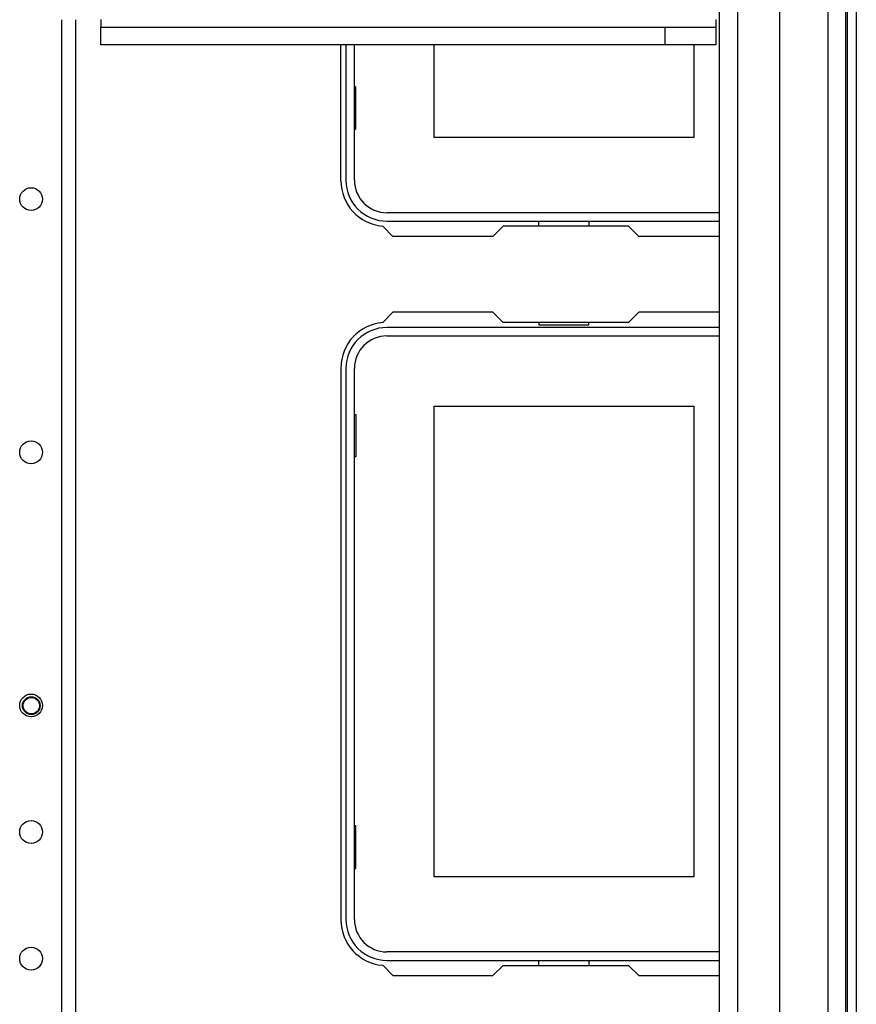
# Model space of a CAD drawing. Units: inches. Extents: x 24 to 308, y 13 to 260.
# Drawn here: x 139 to 145, y 48 to 56 of the extents above; entities that cross this region are included whole.
import ezdxf

# ---------------------------------------------------------------- set-up
doc = ezdxf.new("R2010")
doc.units = ezdxf.units.IN
doc.header["$MEASUREMENT"] = 0
doc.layers.add('TFR-TRI', color=7, linetype='Continuous')

msp = doc.modelspace()

# ---------------------------------------------------------------- linework, layer by layer
at = {"layer": 'TFR-TRI', "color": 18, "linetype": 'Continuous'}
for p, q in [((145.0231, 60.414), (145.0231, 16.4219)), ((145.094, 60.414), (145.094, 16.4219)), ((144.8715, 59.0474), (144.8715, 17.7915)), ((145.0093, 59.0474), (145.0093, 17.7915)), ((144.4975, 58.9687), (144.4975, 17.8703)), ((144.029, 18.1852), (144.029, 58.6537)), ((144.1708, 58.6537), (144.1708, 18.1852)), ((138.9102, 55.6001), (138.9102, 17.1317)), ((139.0204, 55.6001), (139.0204, 17.1317)), ((139.2173, 55.6006), (139.2173, 55.5588)), ((144.0014, 55.6006), (144.0014, 55.5588)), ((139.2173, 55.5588), (139.2173, 55.5415)), ((139.2173, 55.4037), (139.2173, 55.5415)), ((139.2173, 55.5415), (143.6077, 55.5415)), ((143.6077, 55.5415), (144.0014, 55.5415)), ((143.6077, 55.4037), (143.6077, 55.5415)), ((144.0014, 55.5588), (144.0014, 55.5415)), ((144.0014, 55.5415), (144.0014, 55.4037)), ((143.6077, 55.4037), (139.2173, 55.4037)), ((141.0841, 54.3486), (141.0841, 55.4038)), ((141.1235, 55.4038), (141.1235, 54.3526)), ((141.1894, 54.3526), (141.1894, 55.4038)), ((141.8094, 54.684), (141.8094, 55.4038)), ((144.0014, 55.4037), (143.6077, 55.4037)), ((143.8294, 55.4038), (143.8294, 54.684)), ((141.1994, 55.079), (141.1894, 55.079)), ((141.1994, 54.749), (141.1994, 55.079)), ((141.1894, 54.749), (141.1994, 54.749)), ((143.8294, 54.684), (141.8094, 54.684)), ((144.029, 54.0996), (141.4424, 54.0996)), ((141.4892, 53.9156), (141.4093, 53.9955)), ((141.4424, 54.0337), (144.029, 54.0337)), ((142.3455, 53.9943), (142.2668, 53.9156)), ((143.3227, 53.9943), (142.3455, 53.9943)), ((142.6254, 53.9943), (142.6254, 54.0337)), ((143.0134, 54.0337), (143.0134, 53.9943)), ((143.4014, 53.9156), (143.3227, 53.9943)), ((142.2668, 53.9156), (141.4892, 53.9156)), ((144.029, 53.9156), (143.4014, 53.9156)), ((141.4892, 53.325), (141.4093, 53.2451)), ((142.2668, 53.325), (141.4892, 53.325)), ((142.3455, 53.2463), (142.2668, 53.325)), ((143.4014, 53.325), (143.3227, 53.2463)), ((144.029, 53.325), (143.4014, 53.325)), ((143.3227, 53.2463), (142.3455, 53.2463)), ((142.6254, 53.2463), (142.6254, 53.2266)), ((142.6254, 53.2266), (143.0134, 53.2266)), ((143.0134, 53.2266), (143.0134, 53.2463)), ((144.029, 53.2069), (141.4424, 53.2069)), ((141.4424, 53.1409), (144.029, 53.1409)), ((141.0841, 52.8919), (141.0841, 48.6006)), ((141.1235, 52.888), (141.1235, 48.6045)), ((141.1894, 48.6045), (141.1894, 52.888)), ((141.1894, 52.5309), (141.1994, 52.5309)), ((141.1994, 52.5309), (141.1994, 52.201)), ((141.8094, 52.596), (143.8294, 52.596)), ((141.8094, 48.936), (141.8094, 52.596)), ((143.8294, 52.596), (143.8294, 48.936)), ((141.1994, 52.201), (141.1894, 52.201)), ((141.1994, 49.331), (141.1894, 49.331)), ((141.1994, 49.001), (141.1994, 49.331)), ((141.1894, 49.001), (141.1994, 49.001)), ((143.8294, 48.936), (141.8094, 48.936)), ((144.029, 48.3516), (141.4424, 48.3516)), ((141.4093, 48.2475), (141.4892, 48.1675)), ((141.4424, 48.2856), (144.029, 48.2856)), ((142.2668, 48.1675), (142.3455, 48.2463)), ((142.3455, 48.2463), (143.3227, 48.2463)), ((142.6254, 48.2463), (142.6254, 48.2856)), ((143.0134, 48.2856), (143.0134, 48.2463)), ((143.3227, 48.2463), (143.4014, 48.1675)), ((141.4892, 48.1675), (142.2668, 48.1675)), ((143.4014, 48.1675), (144.029, 48.1675))]:
    msp.add_line(p, q, dxfattribs=at)
for centre, radius in [((138.674, 54.2049), 0.0886), ((138.674, 52.2364), 0.0886), ((138.674, 50.2679), 0.0886), ((138.6759, 50.2663), 0.0689), ((138.6759, 50.2663), 0.064), ((138.674, 49.2837), 0.0886), ((138.674, 48.2994), 0.0886)]:
    msp.add_circle(centre, radius, dxfattribs=at)
for centre, radius, start, end in [((141.4384, 54.3486), 0.3543, 180, 265.28039), ((141.4424, 54.3526), 0.3189, 180, 270), ((141.4424, 54.3526), 0.253, 180, 270), ((141.4384, 52.8919), 0.3543, 94.71961, 180), ((141.4424, 52.888), 0.3189, 90, 180), ((141.4424, 52.888), 0.253, 90, 180), ((141.4384, 48.6006), 0.3543, 180, 265.28039), ((141.4424, 48.6045), 0.3189, 180, 270), ((141.4424, 48.6045), 0.253, 180, 270)]:
    msp.add_arc(centre, radius, start, end, dxfattribs=at)

doc.saveas('drawing.dxf')
